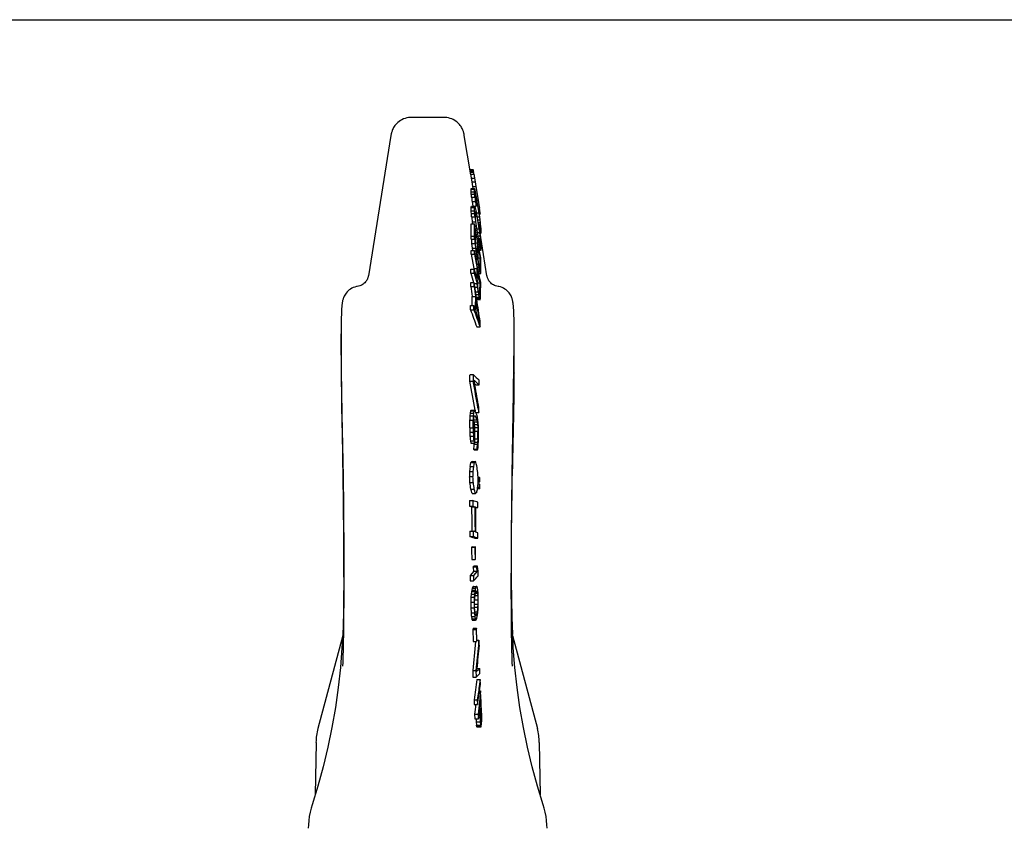
# Model space of a CAD drawing. Units: millimetres. Extents: x 0 to 594, y 0 to 420.
# Drawn here: x 297 to 446, y 298 to 420 of the extents above; entities that cross this region are included whole.
import ezdxf

# ---------------------------------------------------------------- set-up
doc = ezdxf.new("R2010")
doc.units = ezdxf.units.MM
doc.header["$LTSCALE"] = 32.67
doc.layers.get('0').update_dxf_attribs({"linetype": 'CONTINUOUS'})
for name, color, linetype in [('BEZUGSACHSEN', 7, 'CONTINUOUS'), ('KONSTRUKTIONSELEMENTE', 7, 'CONTINUOUS'), ('RUNDUNGEN', 7, 'CONTINUOUS')]:
    doc.layers.add(name, color=color, linetype=linetype)

msp = doc.modelspace()

# ---------------------------------------------------------------- linework, layer by layer
at = {"color": 7, "linetype": 'CONTINUOUS'}
for p, q in [((0, 420), (594, 420)), ((361.04, 405.25), (356.02, 405.25)), ((365.02, 396.61), (364.06, 402.56)), ((364.89, 397.42), (365.36, 397.42)), ((364.92, 397.2), (365.43, 397.2)), ((364.96, 397.01), (365.46, 397.01)), ((365.01, 396.7), (365.51, 396.7)), ((365.51, 396.7), (365.53, 396.62)), ((365.1, 396.11), (365.61, 396.11)), ((365.1, 396.11), (365.19, 395.54)), ((365.19, 395.54), (365.7, 395.54)), ((365.19, 395.54), (365.3, 394.84)), ((365.61, 396.11), (365.7, 395.54)), ((365.7, 395.54), (365.81, 394.84)), ((365.08, 394.46), (365.58, 394.46)), ((365.08, 394.05), (365.59, 394.05)), ((365.09, 394.55), (365.6, 394.55)), ((365.11, 393.7), (365.61, 393.7)), ((365.3, 394.84), (365.81, 394.84)), ((365.3, 394.84), (365.35, 394.55)), ((365.71, 393.59), (365.77, 393.59)), ((365.79, 393.76), (365.72, 394.12)), ((365.76, 393.62), (365.77, 393.59)), ((365.77, 393.59), (365.83, 393.29)), ((365.8, 393.69), (365.79, 393.76)), ((365.9, 393.08), (365.8, 393.69)), ((365.81, 394.84), (366.14, 392.77)), ((365.15, 393.26), (365.65, 393.26)), ((365.23, 392.56), (365.74, 392.56)), ((365.23, 392.56), (365.34, 391.86)), ((365.72, 393.29), (365.83, 393.29)), ((365.78, 392.57), (365.74, 392.96)), ((365.74, 392.56), (365.84, 391.86)), ((365.76, 392.81), (365.92, 392.81)), ((365.85, 392.13), (365.78, 392.57)), ((365.83, 393.29), (365.92, 392.81)), ((365.95, 392.82), (365.9, 393.08)), ((365.92, 392.81), (366.18, 391.18)), ((365.96, 392.75), (365.95, 392.82)), ((365.96, 392.77), (366.14, 392.77)), ((366.23, 391.12), (365.96, 392.75)), ((366.07, 392.09), (366.25, 392.09)), ((366.14, 392.77), (366.25, 392.09)), ((366.25, 392.09), (366.34, 391.56)), ((365.1, 391.68), (365.61, 391.68)), ((365.1, 391.19), (365.61, 391.19)), ((365.12, 391.87), (365.63, 391.87)), ((365.12, 390.76), (365.63, 390.76)), ((365.66, 391.87), (365.63, 391.87)), ((365.66, 391.86), (365.84, 391.86)), ((365.73, 390.76), (365.85, 390.76)), ((365.83, 391.25), (365.74, 391.62)), ((365.74, 391), (365.79, 391)), ((365.79, 391), (365.8, 390.96)), ((365.8, 390.96), (365.81, 390.92)), ((365.81, 390.92), (365.82, 390.88)), ((365.82, 390.88), (365.85, 390.76)), ((365.93, 390.69), (365.83, 391.25)), ((365.85, 390.76), (365.94, 390.32)), ((365.9, 390.86), (366.24, 390.86)), ((365.98, 390.38), (365.93, 390.69)), ((366.16, 391.56), (366.34, 391.56)), ((366.18, 391.18), (366.19, 391.12)), ((366.19, 391.12), (366.24, 390.86)), ((366.34, 390.43), (366.23, 391.12)), ((366.24, 391.04), (366.42, 391.04)), ((366.24, 390.86), (366.33, 390.29)), ((366.28, 390.8), (366.46, 390.8)), ((366.29, 390.71), (366.48, 390.71)), ((365.09, 389.21), (365.6, 389.21)), ((365.16, 390.27), (365.67, 390.27)), ((365.24, 389.53), (365.75, 389.53)), ((365.24, 389.53), (365.28, 389.21)), ((365.65, 388.89), (365.6, 389.21)), ((365.74, 390.32), (365.94, 390.32)), ((365.79, 389.65), (365.75, 390.08)), ((365.75, 389.53), (365.83, 388.92)), ((365.85, 389.16), (365.79, 389.65)), ((365.94, 388.61), (365.85, 389.16)), ((365.94, 390.32), (366.19, 388.83)), ((365.99, 390.33), (365.98, 390.38)), ((366.25, 388.84), (365.99, 390.33)), ((366, 390.29), (366.33, 390.29)), ((366.08, 389.81), (366.39, 389.81)), ((366.15, 389.41), (366.44, 389.41)), ((366.2, 389.13), (366.34, 389.13)), ((366.33, 390.29), (366.39, 389.81)), ((366.43, 389.81), (366.34, 390.43)), ((366.4, 388.78), (366.34, 389.13)), ((366.34, 389.1), (366.46, 389.1)), ((366.39, 389.81), (366.44, 389.41)), ((365.65, 388.92), (365.83, 388.92)), ((365.78, 388.21), (365.65, 388.89)), ((365.72, 388.07), (366.03, 386.36)), ((365.77, 388.24), (365.93, 388.24)), ((365.8, 388.08), (365.78, 388.21)), ((366.09, 386.5), (365.8, 388.08)), ((365.83, 388.92), (365.93, 388.24)), ((365.93, 388.24), (366.18, 386.75)), ((365.99, 388.3), (365.94, 388.61)), ((365.96, 388.47), (366.25, 388.47)), ((366, 388.25), (365.99, 388.3)), ((366.25, 386.76), (366, 388.25)), ((366.05, 387.92), (366.34, 387.92)), ((366.19, 388.83), (366.2, 388.78)), ((366.2, 388.78), (366.25, 388.47)), ((366.25, 388.86), (366.33, 388.86)), ((366.36, 388.16), (366.25, 388.84)), ((366.25, 388.47), (366.34, 387.92)), ((366.33, 388.86), (366.44, 388.25)), ((366.34, 388.25), (366.44, 388.25)), ((366.34, 387.92), (366.4, 387.43)), ((366.44, 387.55), (366.36, 388.16)), ((366.39, 387.91), (366.53, 387.91)), ((366.4, 387.83), (366.57, 387.83)), ((366.43, 388.7), (366.47, 388.7)), ((367.47, 381.38), (366.44, 387.83)), ((366.47, 388.77), (366.47, 388.7)), ((365.09, 387.37), (365.6, 387.37)), ((365.11, 386.88), (365.61, 386.88)), ((365.16, 386.23), (365.67, 386.23)), ((365.16, 386.23), (365.24, 385.54)), ((365.67, 386.23), (365.75, 385.54)), ((365.74, 386.27), (365.72, 386.61)), ((365.73, 386.36), (366.03, 386.36)), ((365.77, 385.89), (365.74, 386.27)), ((366.11, 386.37), (366.09, 386.5)), ((366.11, 386.39), (366.24, 386.39)), ((366.21, 385.81), (366.11, 386.37)), ((366.14, 387.43), (366.4, 387.43)), ((366.18, 386.75), (366.19, 386.69)), ((366.19, 386.69), (366.24, 386.39)), ((366.21, 387), (366.45, 387)), ((366.24, 386.39), (366.35, 385.83)), ((366.33, 386.33), (366.25, 386.76)), ((366.27, 386.63), (366.47, 386.63)), ((366.4, 386.08), (366.33, 386.33)), ((366.38, 386.14), (366.47, 386.14)), ((366.4, 387.43), (366.45, 387)), ((366.47, 386.22), (366.47, 386.14)), ((365.07, 385.2), (365.57, 385.2)), ((365.07, 384.65), (365.57, 384.65)), ((365.07, 384.65), (365.49, 382.49)), ((365.24, 385.54), (365.75, 385.54)), ((365.24, 385.54), (365.29, 385.2)), ((365.68, 384.67), (365.57, 385.2)), ((365.57, 384.65), (366, 382.49)), ((365.59, 385.12), (365.81, 385.12)), ((366.07, 382.69), (365.68, 384.67)), ((365.75, 385.54), (365.81, 385.12)), ((365.83, 385.47), (365.77, 385.89)), ((365.81, 385.12), (365.91, 384.55)), ((365.9, 385.13), (365.83, 385.47)), ((365.96, 384.86), (365.9, 385.13)), ((365.95, 384.9), (366.03, 384.9)), ((366, 384.79), (365.96, 384.86)), ((366.01, 384.8), (366, 384.79)), ((366.16, 385.67), (366.45, 384.07)), ((366.21, 385.83), (366.35, 385.83)), ((366.24, 385.69), (366.21, 385.81)), ((366.25, 385.61), (366.24, 385.69)), ((366.53, 384.09), (366.25, 385.61)), ((366.28, 385.46), (366.43, 385.46)), ((366.32, 385.22), (366.52, 385.22)), ((366.35, 385.83), (366.43, 385.46)), ((366.45, 386.04), (366.44, 386.02)), ((366.52, 385.22), (366.57, 385.21)), ((365.7, 384.55), (365.91, 384.55)), ((365.75, 384.29), (365.97, 384.29)), ((365.8, 384.06), (366.06, 384.06)), ((365.84, 383.83), (366.1, 383.83)), ((365.91, 384.55), (365.97, 384.29)), ((365.97, 384.29), (366.06, 384.06)), ((365.98, 383.15), (366.17, 383.15)), ((366.08, 384.1), (366.09, 384.01)), ((366.09, 384.01), (366.1, 383.83)), ((366.15, 384.16), (366.15, 384.22)), ((366.16, 383.87), (366.15, 384.16)), ((366.15, 384.07), (366.45, 384.07)), ((366.2, 383.49), (366.16, 383.87)), ((366.17, 383.15), (366.23, 382.73)), ((366.26, 383.07), (366.2, 383.49)), ((366.57, 383.85), (366.53, 384.09)), ((365.04, 381.77), (365.55, 381.77)), ((365.04, 381.77), (365.46, 380.38)), ((365.05, 382.4), (365.56, 382.4)), ((365.49, 382.49), (366, 382.49)), ((365.49, 382.49), (365.49, 382.4)), ((365.55, 381.77), (365.81, 380.9)), ((365.99, 380.95), (365.56, 382.4)), ((366.06, 382.73), (366.23, 382.73)), ((366.1, 382.51), (366.07, 382.69)), ((366.15, 382.24), (366.1, 382.51)), ((366.12, 381.87), (366.42, 380.32)), ((366.15, 382.27), (366.31, 382.27)), ((366.21, 381.94), (366.15, 382.24)), ((366.2, 382.01), (366.38, 382.01)), ((366.22, 381.89), (366.21, 381.94)), ((366.53, 380.35), (366.22, 381.89)), ((366.23, 382.73), (366.31, 382.27)), ((366.25, 381.78), (366.46, 381.78)), ((366.25, 381.74), (366.53, 381.74)), ((366.3, 382.84), (366.26, 383.07)), ((366.37, 382.58), (366.3, 382.84)), ((366.31, 382.27), (366.38, 382.01)), ((366.36, 382.62), (366.43, 382.62)), ((366.41, 382.5), (366.37, 382.58)), ((366.38, 382.01), (366.46, 381.78)), ((366.41, 382.52), (366.41, 382.5)), ((365.03, 380.38), (365.54, 380.38)), ((365.56, 380.21), (365.54, 380.38)), ((365.56, 380.21), (366.02, 380.21)), ((365.63, 379.78), (365.56, 380.21)), ((365.81, 380.9), (366.02, 380.21)), ((366.11, 380.32), (366.42, 380.32)), ((365.03, 379.77), (365.53, 379.77)), ((365.86, 378.32), (365.63, 379.78)), ((365.65, 379.64), (366.05, 379.64)), ((365.76, 378.96), (366.13, 378.96)), ((366.12, 379.78), (366.11, 380.16)), ((366.16, 379.39), (366.12, 379.78)), ((366.13, 378.96), (366.18, 378.56)), ((366.22, 379), (366.16, 379.39)), ((366.27, 378.69), (366.22, 379)), ((366.34, 378.47), (366.27, 378.69)), ((365.26, 378.27), (365.77, 378.27)), ((365.82, 378.56), (366.18, 378.56)), ((365.94, 377.82), (365.86, 378.32)), ((365.89, 378.14), (366.26, 378.14)), ((365.92, 377.93), (366.32, 377.93)), ((365.94, 377.78), (366.41, 377.78)), ((366.18, 378.56), (366.26, 378.14)), ((366.26, 378.14), (366.32, 377.93)), ((366.3, 378.61), (366.4, 378.61)), ((366.32, 377.93), (366.41, 377.78)), ((366.38, 378.44), (366.34, 378.47)), ((366.38, 378.46), (366.38, 378.44)), ((364.99, 376.27), (365.5, 376.27)), ((365, 376.89), (365.51, 376.89)), ((365.75, 376.22), (365.51, 376.89)), ((365.93, 373.68), (366.44, 373.68)), ((371.56, 366.73), (371.57, 372.63)), ((364.91, 365.49), (365.42, 365.49)), ((364.92, 366.47), (365.43, 366.47)), ((365.66, 364.9), (365.53, 365.62)), ((365.63, 365.08), (365.8, 364.93)), ((365.66, 364.89), (365.66, 364.9)), ((365.8, 364.93), (366.3, 364.93)), ((365.01, 361.02), (364.93, 360.67)), ((365.08, 361.11), (365.01, 361.02)), ((365.01, 361.02), (365.51, 361.02)), ((365.08, 361.11), (365.58, 361.11)), ((365.51, 361.02), (365.44, 360.67)), ((365.58, 361.11), (365.51, 361.02)), ((365.67, 361.03), (365.58, 361.11)), ((365.67, 361.13), (365.69, 361.04)), ((365.76, 360.82), (365.67, 361.03)), ((365.69, 361.04), (365.7, 360.96)), ((366.12, 361.5), (366.12, 361.47)), ((366.12, 361.47), (366.24, 360.76)), ((364.9, 360.24), (364.88, 359.63)), ((364.88, 359.63), (365.38, 359.63)), ((364.93, 360.67), (364.9, 360.24)), ((364.9, 360.24), (365.4, 360.24)), ((364.93, 360.67), (365.44, 360.67)), ((365.4, 360.24), (365.38, 359.63)), ((365.44, 360.67), (365.4, 360.24)), ((365.49, 359.38), (365.51, 359.86)), ((365.49, 359.41), (365.49, 359.39)), ((365.49, 359.39), (365.5, 359.34)), ((365.5, 359.64), (365.94, 359.64)), ((365.51, 359.86), (365.54, 360.16)), ((365.54, 360.16), (365.6, 360.3)), ((365.58, 360.26), (365.67, 360.26)), ((365.6, 360.3), (365.67, 360.26)), ((365.67, 360.26), (365.94, 359.64)), ((365.94, 360.41), (365.76, 360.82)), ((365.79, 360.76), (366.24, 360.76)), ((366.03, 360.07), (365.94, 360.41)), ((365.94, 359.64), (366.01, 359.34)), ((366.1, 359.65), (366.03, 360.07)), ((364.87, 358.47), (365.37, 358.47)), ((365.49, 357.66), (365.48, 358.22)), ((365.5, 359.34), (366.01, 359.34)), ((365.5, 359.34), (365.52, 359.24)), ((365.52, 359.24), (365.56, 358.96)), ((365.56, 358.96), (366.06, 358.96)), ((365.56, 358.96), (365.59, 358.49)), ((365.59, 358.49), (366.09, 358.49)), ((365.59, 358.49), (365.6, 357.93)), ((365.6, 357.93), (366.11, 357.93)), ((366.01, 359.34), (366.06, 358.96)), ((366.06, 358.96), (366.09, 358.49)), ((366.09, 358.49), (366.11, 357.93)), ((364.88, 357.78), (365.39, 357.78)), ((364.88, 357.78), (364.91, 357.18)), ((364.91, 357.18), (365.42, 357.18)), ((364.98, 356.5), (365.48, 356.5)), ((364.98, 356.5), (365.06, 356.16)), ((365.39, 357.78), (365.42, 357.18)), ((365.48, 356.5), (365.57, 356.16)), ((365.52, 357.19), (365.49, 357.66)), ((365.58, 356.94), (365.52, 357.19)), ((365.59, 356.77), (365.57, 356.35)), ((365.6, 357.19), (365.59, 357.15)), ((365.59, 357.15), (365.59, 356.96)), ((365.59, 356.96), (365.59, 356.94)), ((365.59, 356.94), (365.59, 356.77)), ((365.59, 356.77), (366.09, 356.77)), ((366.09, 356.77), (366.07, 356.29)), ((366.17, 355.91), (366.2, 356.52)), ((365.06, 356.16), (365.57, 356.16)), ((365.46, 355.21), (365.97, 355.21)), ((365.46, 355.21), (365.55, 355.13)), ((365.53, 355.99), (365.47, 355.98)), ((365.47, 355.98), (365.98, 355.98)), ((365.55, 356.14), (365.53, 355.99)), ((365.53, 355.99), (366.03, 355.99)), ((365.55, 356.16), (365.55, 356.14)), ((365.55, 355.13), (366.05, 355.13)), ((365.57, 356.29), (366.07, 356.29)), ((365.97, 355.21), (366.05, 355.13)), ((366.03, 355.99), (365.98, 355.98)), ((366.07, 356.29), (366.03, 355.99)), ((366.05, 355.13), (366.13, 355.48)), ((366.13, 355.48), (366.17, 355.91)), ((364.92, 352.6), (364.85, 351.89)), ((364.92, 352.6), (365.05, 353.23)), ((364.92, 352.6), (365.42, 352.6)), ((365.05, 353.23), (365.55, 353.23)), ((365.25, 353.37), (365.75, 353.37)), ((365.42, 352.6), (365.36, 351.89)), ((365.55, 353.23), (365.42, 352.6)), ((364.85, 351.89), (365.36, 351.89)), ((364.85, 351.09), (365.36, 351.09)), ((366.13, 351.03), (366.32, 351.03)), ((366.32, 351.03), (366.31, 350.43)), ((366.41, 350.9), (366.32, 351.03)), ((366.41, 350.3), (366.41, 350.9)), ((364.92, 350.2), (365.42, 350.2)), ((365.04, 349.22), (365.55, 349.22)), ((366.07, 349.33), (366.14, 350.05)), ((366.07, 349.3), (366.4, 349.3)), ((366.08, 349.43), (366.3, 349.43)), ((366.14, 350.43), (366.31, 350.43)), ((366.14, 350.3), (366.41, 350.3)), ((366.14, 350.03), (366.31, 350.03)), ((366.31, 350.03), (366.3, 349.43)), ((366.3, 349.43), (366.4, 349.3)), ((366.31, 350.43), (366.41, 350.3)), ((366.41, 349.9), (366.31, 350.03)), ((366.4, 349.3), (366.41, 349.9)), ((365.23, 348.56), (365.74, 348.56)), ((364.85, 347.47), (365.35, 347.47)), ((364.86, 346.65), (365.36, 346.65)), ((364.86, 346.65), (365.21, 346.54)), ((365.21, 346.54), (365.71, 346.54)), ((365.36, 346.65), (365.71, 346.54)), ((365.81, 346.51), (366.12, 346.42)), ((365.81, 346.42), (366.12, 346.42)), ((364.88, 342.87), (365.38, 342.87)), ((364.88, 342.87), (364.88, 342.05)), ((364.88, 342.05), (365.38, 342.05)), ((365.72, 342.75), (365.38, 342.87)), ((365.38, 342.87), (365.38, 342.05)), ((365.6, 341.81), (366.11, 341.81)), ((366.11, 342.63), (365.81, 342.72)), ((366.11, 341.81), (366.11, 342.63)), ((365.23, 340.51), (365.16, 340.47)), ((365.16, 340.47), (365.66, 340.47)), ((365.23, 340.51), (365.74, 340.51)), ((365.74, 340.51), (365.66, 340.47)), ((365.67, 338.58), (365.75, 338.62)), ((365.17, 338.58), (365.67, 338.58)), ((365.52, 337.64), (365.4, 337.51)), ((365.4, 337.51), (365.91, 337.51)), ((365.52, 337.64), (366.02, 337.64)), ((366.02, 337.64), (365.91, 337.51)), ((365.51, 336.82), (364.95, 336.17)), ((364.95, 336.17), (365.45, 336.17)), ((364.95, 336.17), (364.96, 335.36)), ((366.01, 336.82), (365.45, 336.17)), ((365.45, 336.17), (365.46, 335.36)), ((365.51, 336.82), (366.01, 336.82)), ((366.13, 336.15), (366.13, 336.95)), ((364.96, 335.36), (365.46, 335.36)), ((365.25, 334.25), (365.18, 333.98)), ((365.37, 334.51), (365.25, 334.25)), ((365.25, 334.25), (365.75, 334.25)), ((365.44, 334.53), (365.37, 334.51)), ((365.37, 334.51), (365.87, 334.51)), ((365.44, 334.53), (365.94, 334.53)), ((365.75, 334.25), (365.68, 333.98)), ((365.87, 334.51), (365.75, 334.25)), ((365.94, 334.53), (365.87, 334.51)), ((365.99, 334.48), (365.94, 334.53)), ((366.09, 334.02), (366.05, 334.33)), ((365.06, 332.89), (365.03, 332.14)), ((365.09, 333.38), (365.06, 332.89)), ((365.06, 332.89), (365.56, 332.89)), ((365.14, 333.76), (365.09, 333.38)), ((365.09, 333.38), (365.59, 333.38)), ((365.18, 333.98), (365.14, 333.76)), ((365.14, 333.76), (365.64, 333.76)), ((365.18, 333.98), (365.68, 333.98)), ((365.56, 332.89), (365.54, 332.14)), ((365.59, 333.38), (365.56, 332.89)), ((365.64, 333.76), (365.59, 333.38)), ((365.68, 333.98), (365.64, 333.76)), ((365.68, 333.17), (366.08, 333.17)), ((365.7, 333.31), (365.78, 333.62)), ((365.75, 333.51), (366.04, 333.51)), ((365.78, 333.62), (365.87, 333.82)), ((365.87, 333.82), (365.96, 333.86)), ((366.04, 333.51), (366.06, 333.39)), ((366.06, 333.39), (366.08, 333.17)), ((366.08, 333.17), (366.1, 332.53)), ((366.14, 333.54), (366.09, 334.02)), ((366.14, 333.45), (366.14, 333.54)), ((366.17, 332.68), (366.14, 333.45)), ((366.16, 331.86), (366.17, 332.68)), ((365.03, 332.14), (365.54, 332.14)), ((365.03, 332.14), (365.04, 331.32)), ((365.04, 331.32), (365.54, 331.32)), ((365.04, 331.32), (365.07, 330.55)), ((365.54, 332.14), (365.54, 331.32)), ((365.54, 331.32), (365.57, 330.55)), ((365.61, 332.15), (365.62, 332.61)), ((365.61, 331.46), (365.61, 332.15)), ((365.61, 331.84), (366.09, 331.84)), ((365.63, 330.83), (365.61, 331.46)), ((365.61, 331.39), (366.07, 331.39)), ((365.62, 332.53), (366.1, 332.53)), ((366.09, 331.84), (366.07, 331.39)), ((366.1, 332.53), (366.09, 331.84)), ((366.13, 331.11), (366.16, 331.86)), ((365.07, 330.55), (365.57, 330.55)), ((365.12, 329.98), (365.62, 329.98)), ((365.12, 329.98), (365.17, 329.67)), ((365.57, 330.55), (365.58, 330.46)), ((365.58, 330.46), (365.62, 329.98)), ((365.62, 329.98), (365.67, 329.67)), ((365.66, 330.6), (365.63, 330.83)), ((365.65, 330.69), (366, 330.69)), ((365.67, 330.49), (365.66, 330.6)), ((365.69, 330.38), (365.93, 330.38)), ((365.74, 330.18), (365.84, 330.18)), ((365.84, 330.18), (365.76, 330.14)), ((365.83, 329.49), (365.95, 329.75)), ((365.93, 330.38), (365.84, 330.18)), ((366, 330.69), (365.93, 330.38)), ((365.95, 329.75), (366.01, 330.02)), ((366.01, 330.02), (366.05, 330.24)), ((366.05, 330.24), (366.1, 330.62)), ((366.1, 330.62), (366.13, 331.11)), ((365.17, 329.67), (365.67, 329.67)), ((365.22, 329.52), (365.73, 329.52)), ((365.26, 329.47), (365.77, 329.47)), ((365.4, 328.23), (365.34, 328.02)), ((365.4, 328.23), (365.91, 328.23)), ((365.77, 329.47), (365.83, 329.49)), ((365.91, 328.23), (365.85, 328.02)), ((365.91, 328.02), (365.91, 328.23)), ((365.34, 328.02), (365.85, 328.02)), ((365.34, 328.02), (365.39, 326.21)), ((365.85, 328.02), (365.88, 326.52)), ((365.91, 327.93), (365.91, 328.02)), ((365.95, 326.42), (365.91, 327.93)), ((371.34, 327.12), (375.08, 313.1)), ((365.39, 326.21), (365.89, 326.21)), ((365.88, 326.52), (365.89, 326.42)), ((365.89, 326.21), (365.95, 326.42)), ((365.89, 326.42), (365.89, 326.21)), ((365.95, 326.41), (366.27, 326.41)), ((366.27, 326.41), (366.19, 325.7)), ((366.19, 325.7), (366.19, 325.67)), ((366.29, 325.66), (366.27, 326.41)), ((365.32, 321.87), (365.82, 321.87)), ((365.32, 321.87), (365.36, 320.87)), ((365.36, 320.87), (365.86, 320.87)), ((365.82, 321.87), (365.86, 320.87)), ((365.9, 321.69), (365.95, 322.16)), ((365.95, 322.17), (366.39, 322.17)), ((366.41, 321.42), (366.39, 322.17)), ((365.95, 320.49), (366.45, 320.49)), ((366.34, 318.81), (366.48, 319.77)), ((366.45, 320.49), (366.35, 319.79)), ((366.48, 319.77), (366.45, 320.49)), ((366.34, 318.79), (366.51, 318.79)), ((366.51, 318.79), (366.4, 317.74)), ((366.56, 317.74), (366.51, 318.79)), ((365.52, 317.43), (366.02, 317.43)), ((365.52, 317.43), (365.56, 316.71)), ((365.56, 316.71), (366.06, 316.71)), ((366.02, 317.43), (366.06, 316.71)), ((366.06, 316.71), (366.15, 317.41)), ((366.28, 316.62), (366.23, 316.17)), ((366.39, 317.64), (366.28, 316.62)), ((366.41, 316.16), (366.38, 316.61)), ((366.4, 317.74), (366.39, 317.64)), ((365.61, 315.27), (366.13, 315.27)), ((365.61, 315.27), (365.64, 314.59)), ((366.23, 316.17), (366.13, 315.27)), ((366.13, 315.27), (366.18, 314.59)), ((366.18, 314.59), (366.24, 315.26)), ((366.24, 315.26), (366.26, 315.38)), ((366.26, 315.38), (366.34, 316.16)), ((366.44, 315.57), (366.61, 315.57)), ((366.46, 315.15), (366.62, 315.15)), ((366.59, 316.06), (366.61, 315.57)), ((366.61, 315.57), (366.62, 315.15)), ((366.62, 315.15), (366.62, 314.78)), ((365.64, 314.59), (366.18, 314.59)), ((365.85, 314.59), (365.87, 314.11)), ((365.87, 314.11), (366.46, 314.11)), ((365.87, 314.11), (365.89, 313.62)), ((365.89, 313.62), (366.5, 313.62)), ((365.92, 313.39), (366.54, 313.39)), ((365.96, 313.34), (366.59, 313.34)), ((366.44, 314.46), (366.44, 314.44)), ((366.44, 314.44), (366.46, 314.11)), ((366.46, 314.11), (366.5, 313.62)), ((366.49, 314.78), (366.62, 314.78)), ((366.53, 314.18), (366.51, 314.45)), ((366.51, 314.44), (366.61, 314.44)), ((366.53, 314.21), (366.59, 314.21)), ((366.59, 314.21), (366.56, 314.12)), ((366.56, 314.12), (366.56, 314.1)), ((366.6, 314.33), (366.59, 314.21)), ((366.59, 313.34), (366.62, 313.46)), ((366.61, 314.44), (366.6, 314.33)), ((366.62, 314.78), (366.61, 314.44)), ((366.62, 313.46), (366.64, 313.76)), ((366.64, 313.76), (366.66, 314.09)), ((375.37, 311.02), (375.51, 303.1))]:
    msp.add_line(p, q, dxfattribs=at)
for centre, radius, start, end in [((346.66, 393.81), 19.08, 9.6637, 10.2235), ((283.67, 383.49), 82.9, 9.172, 9.3908), ((359.53, 395.46), 5.63, 349.7778, 350.7357), ((334.38, 393.81), 30.7, 0.4558, 1.2062), ((290.51, 389.17), 74.73, 3.4735, 3.7454), ((197.76, 377.41), 168.14, 5.4088, 5.5593), ((360.04, 395.46), 5.64, 349.7642, 350.7219), ((334.88, 393.81), 30.71, 0.45, 1.2004), ((291.02, 389.18), 74.73, 3.4698, 3.7417), ((357.45, 390.8), 8.97, 24.1223, 24.7004), ((198.28, 377.42), 168.12, 5.4063, 5.5569), ((238.86, 364.99), 130.16, 12.9338, 13.089), ((363.18, 394.61), 2.7, 339.685, 340.773), ((335.59, 393.06), 30.13, 0.3943, 1.1591), ((333.96, 383.86), 33.27, 17.0476, 17.2385), ((279.38, 386.96), 86.57, 3.9781, 4.1833), ((335.43, 392.31), 30.41, 359.1489, 359.654), ((342.16, 394.11), 23.07, 353.9676, 354.4252), ((303.57, 391.35), 61.54, 359.8521, 0.3089), ((249.72, 385.78), 115.51, 2.4729, 2.6864), ((149.42, 373.24), 216.41, 4.5126, 4.6432), ((342.66, 394.11), 23.07, 353.9606, 354.4182), ((304.07, 391.36), 61.53, 359.8479, 0.3047), ((250.23, 385.79), 115.5, 2.4699, 2.6833), ((149.96, 373.25), 216.38, 4.5104, 4.6411), ((285.25, 365.64), 84.58, 17.8873, 18.0639), ((349.71, 393.56), 16.24, 350.7361, 351.1719), ((305.34, 390.67), 60.39, 359.7978, 0.2632), ((354.57, 383.83), 13.32, 32.5795, 32.8998), ((127.06, 352.25), 242.48, 9.2057, 9.3291), ((319.79, 383.42), 47.25, 9.1423, 9.2824), ((320.51, 383.54), 46.52, 8.9859, 9.1424), ((362.32, 390.18), 4.19, 7.3526, 8.6289), ((263.99, 388.29), 101.1, 359.4798, 0.5211), ((264.5, 388.3), 101.1, 359.4764, 0.5177), ((237.57, 383.47), 128.35, 2.9558, 3.1206), ((338.1, 389.44), 28.24, 358.8166, 359.3607), ((289.63, 383.08), 77.07, 4.4791, 4.7097), ((339.81, 388.69), 26.66, 0.4593, 0.8911), ((217.14, 372.66), 150.28, 6.1173, 6.286), ((265.85, 387.68), 99.88, 359.3856, 0.22), ((332.57, 377.07), 35.81, 18.8812, 19.0963), ((363.92, 389.83), 2.79, 335.0709, 336.1578), ((208.93, 347.62), 162.66, 14.3391, 14.464), ((339.63, 388.69), 26.84, 0.1731, 0.4594), ((357.84, 383.14), 9.91, 28.2309, 28.7731), ((303.19, 383.89), 63.56, 3.9952, 4.3151), ((361.45, 389.11), 5.28, 345.906, 346.9421), ((340.4, 387.94), 26.2, 359.959, 0.8386), ((202.76, 381.81), 162.42, 1.7886, 1.964), ((203.29, 381.81), 162.4, 1.7859, 1.9613), ((270.84, 386.14), 95.19, 359.2538, 0.1293), ((252.79, 380.15), 113.86, 3.2608, 3.4466), ((351.23, 389.04), 15.51, 348.8446, 349.227), ((312.8, 386.63), 53.67, 359.5573, 359.9936), ((175.75, 369.49), 191.56, 5.0389, 5.1866), ((268.78, 381.17), 97.92, 2.7589, 3.0107), ((218.36, 384.63), 146.71, 0.0078, 0.2192), ((218.88, 384.64), 146.7, 0.0048, 0.2162), ((336.18, 390.95), 30.45, 348.3497, 348.5347), ((272.83, 385.52), 93.33, 359.198, 0.091), ((353.84, 377.1), 15.44, 35.2613, 35.5466), ((262.6, 348.23), 110.31, 19.5882, 19.725), ((345.69, 388.15), 21.08, 352.0035, 352.5063), ((313.98, 385.94), 52.61, 359.4074, 359.9417), ((354.92, 390.72), 12.97, 329.1075, 329.3082), ((277.47, 384.08), 88.98, 359.0602, 359.9969), ((280.13, 383.45), 86.44, 359.045, 0.2629), ((207.58, 384.72), 157.49, 358.9254, 359.1551), ((208.09, 384.73), 157.48, 358.9223, 359.152), ((225.38, 382.79), 140.62, 359.2506, 359.8754), ((227.89, 382.27), 138.24, 359.1254, 359.8358), ((338.19, 388.53), 28.85, 347.9777, 348.1731), ((357.72, 365.22), 18.72, 61.9246, 62.1596), ((317.59, 386.9), 49.21, 353.9882, 354.3027), ((162.26, 380.13), 202.77, 359.8978, 0.0719), ((162.79, 380.14), 202.74, 359.895, 0.0692), ((82.76, 363.38), 283.75, 3.2854, 3.4001), ((234.98, 380.94), 131.45, 358.9852, 359.7323), ((238.48, 380.48), 128.05, 358.9731, 359.9417), ((163.51, 379.31), 201.76, 359.3134, 359.7065), ((162.3, 379.33), 203.48, 359.1236, 359.7022), ((164.86, 379.05), 201, 359.1192, 359.6464), ((-665.23, 216.46), 1043.63, 8.70738, 8.8939), ((-675.39, 214.97), 1053.98, 8.70595, 8.88862), ((302.42, 388.07), 64.68, 351.4577, 351.5907), ((353.75, 394.52), 20.99, 307.0927, 307.3244), ((277.29, 385.37), 89.5, 355.1688, 355.3922), ((144.32, 380.29), 220.71, 358.9564, 359.1165), ((1315.79, 719.58), 1010.88, 199.85349, 200.0097), ((144.85, 380.3), 220.69, 358.9535, 359.1136), ((1312.68, 718.31), 1007.05, 199.85505, 200.01186), ((184.59, 376.86), 181.88, 358.9973, 359.2563), ((2.31, 368.72), 362.61, 359.4885, 359.6434), ((-204.31, 263.89), 578.22, 9.68132, 10.11971), ((2.91, 368.74), 362.53, 359.4858, 359.6407), ((-212.55, 262.36), 587.09, 9.72099, 10.11647), ((492.98, 505.7), 188.83, 227.5059, 227.8682), ((487.7, 500.22), 181.77, 227.7701, 228.0975), ((77.34, 367.29), 288.98, 359.531, 359.6768), ((-195.8, 265.05), 570.27, 9.7369, 10.0834), ((23.37, 368.06), 342.95, 358.78, 358.9028), ((-112.09, 361.54), 476.97, 359.6316, 359.7712), ((-111.39, 361.56), 476.77, 359.6287, 359.7684), ((-102.32, 361.6), 467.81, 359.5857, 359.728), ((-49.73, 361.81), 415.85, 359.3045, 359.4647), ((-40.77, 361.84), 407, 359.2505, 359.4142), ((425.06, 268.4), 103.91, 125.1416, 125.2766), ((425.4, 268.63), 103.63, 125.1378, 125.2731), ((46.22, 309.29), 322.67, 7.5583, 7.7331), ((-72.31, 319.22), 438.32, 4.0519, 4.1684), ((-71.42, 319.27), 437.93, 4.0489, 4.1655), ((9.55, 326.45), 357.43, 3.9136, 4.0564), ((20.25, 304.94), 347.62, 7.3184, 7.4805), ((123.88, 279.21), 251.11, 16.0308, 16.1878), ((21.09, 305), 347.29, 7.3155, 7.4777), ((124.55, 279.27), 250.94, 16.0284, 16.1855), ((427.69, 262.61), 105.95, 125.655, 125.7857), ((-404.33, 343.11), 769.55, 359.98146, 0.25525), ((-406.74, 343.16), 772.46, 359.97019, 0.25124), ((-385.81, 343.87), 751.63, 359.91266, 0.2015), ((271.05, 56.45), 300.62, 71.6686, 71.814), ((271.35, 55.84), 301.26, 71.6677, 71.8127), ((186.24, 309.07), 181.4, 8.8, 9.0205), ((186.96, 309.12), 181.18, 8.7945, 9.0153), ((194.88, 310.78), 173.24, 8.6896, 8.9205), ((308.98, 311.78), 61.36, 21.5609, 21.7106), ((273.23, 310.29), 95.67, 14.0473, 14.2671), ((266.17, 305.55), 102.57, 13.8668, 14.0716), ((309.1, 308.15), 60.06, 20.8438, 20.996), ((344.2, 310.44), 28.39, 42.0882, 42.2121), ((309.67, 308.19), 59.98, 20.8345, 20.9869), ((344.73, 310.48), 28.35, 42.0768, 42.201), ((749.3, 286.33), 385.62, 174.0636, 174.7122), ((753.94, 285.93), 389.78, 174.1487, 174.7101), ((740.12, 287.37), 375.79, 174.1519, 174.6872), ((1659.47, 137.33), 1306.42, 171.9407, 172.07609), ((935.01, 254.42), 572.64, 173.7549, 173.9002), ((1210.19, 363.89), 845.21, 183.23749, 183.35304), ((1156.27, 359.58), 791.05, 183.14622, 183.27075), ((692.46, 316.48), 325.8, 180.1873, 180.3069), ((320.63, 306.9), 45.76, 8.1536, 8.4452), ((363, 310.82), 3.89, 40.5152, 41.3274), ((272.72, 294.13), 95.78, 11.5964, 11.7371), ((337.51, 304.11), 30.71, 18.9816, 19.1351), ((361.27, 307.4), 7.98, 48.1531, 48.6034), ((685.36, 310.19), 318.73, 179.1829, 179.2982)]:
    msp.add_arc(centre, radius, start, end, dxfattribs=at)
msp.add_ellipse((365.33, 311.01), major_axis=(-10, 1.01), ratio=0.924818, start_param=-3.031893, end_param=-2.805867, dxfattribs=at)
for points in [[(365.02, 396.61), (365.05, 396.45), (365.07, 396.28), (365.1, 396.11)], [(365.53, 396.62), (365.55, 396.45), (365.58, 396.28), (365.61, 396.11)], [(365.15, 393.26), (365.18, 393.03), (365.2, 392.79), (365.23, 392.56)], [(365.65, 393.26), (365.68, 393.03), (365.71, 392.79), (365.74, 392.56)], [(365.16, 390.27), (365.19, 390.02), (365.21, 389.78), (365.24, 389.53)], [(365.67, 390.27), (365.69, 390.02), (365.72, 389.78), (365.75, 389.53)], [(366.52, 389.11), (366.49, 389.35), (366.46, 389.58), (366.43, 389.81)], [(365.11, 386.88), (365.13, 386.66), (365.14, 386.44), (365.16, 386.23)], [(365.61, 386.88), (365.63, 386.66), (365.65, 386.44), (365.67, 386.23)], [(366.53, 386.81), (366.5, 387.06), (366.47, 387.3), (366.44, 387.55)], [(366.1, 383.83), (366.12, 383.6), (366.15, 383.37), (366.17, 383.15)], [(365.03, 379.77), (365.11, 379.27), (365.19, 378.77), (365.26, 378.27)], [(365.53, 379.77), (365.61, 379.27), (365.69, 378.77), (365.77, 378.27)], [(366.05, 379.64), (366.08, 379.41), (366.1, 379.18), (366.13, 378.96)], [(366.37, 374.45), (366.19, 374.96), (366.01, 375.46), (365.83, 375.96)], [(366.17, 358.96), (366.15, 359.19), (366.12, 359.42), (366.1, 359.65)], [(364.87, 358.47), (364.87, 358.24), (364.88, 358.01), (364.88, 357.78)], [(365.37, 358.47), (365.38, 358.24), (365.38, 358.01), (365.39, 357.78)], [(365.6, 357.93), (365.6, 357.68), (365.6, 357.44), (365.6, 357.19)], [(366.2, 358.37), (366.19, 358.57), (366.18, 358.77), (366.17, 358.96)], [(366.21, 357.68), (366.21, 357.91), (366.21, 358.14), (366.2, 358.37)], [(364.91, 357.18), (364.94, 356.96), (364.96, 356.73), (364.98, 356.5)], [(365.42, 357.18), (365.44, 356.96), (365.46, 356.73), (365.48, 356.5)], [(365.57, 356.16), (365.57, 356.42), (365.57, 356.68), (365.58, 356.94)], [(365.47, 355.98), (365.47, 355.72), (365.47, 355.47), (365.46, 355.21)], [(365.98, 355.98), (365.97, 355.72), (365.97, 355.47), (365.97, 355.21)], [(365.95, 352.71), (365.89, 352.93), (365.82, 353.15), (365.75, 353.37)], [(364.85, 351.89), (364.85, 351.62), (364.85, 351.35), (364.85, 351.09)], [(365.36, 351.89), (365.36, 351.62), (365.36, 351.35), (365.36, 351.09)], [(366.14, 350.05), (366.14, 350.31), (366.15, 350.58), (366.15, 350.85)], [(365.93, 348.7), (365.98, 348.91), (366.02, 349.12), (366.07, 349.33)], [(364.85, 347.47), (364.85, 347.2), (364.85, 346.93), (364.86, 346.65)], [(366.12, 347.23), (365.86, 347.31), (365.61, 347.39), (365.35, 347.47)], [(365.35, 347.47), (365.36, 347.2), (365.36, 346.93), (365.36, 346.65)], [(366.12, 346.42), (366.12, 346.69), (366.12, 346.96), (366.12, 347.23)], [(365.16, 340.47), (365.16, 339.84), (365.17, 339.21), (365.17, 338.58)], [(365.66, 340.47), (365.67, 339.84), (365.67, 339.21), (365.67, 338.58)], [(365.75, 338.62), (365.74, 339.25), (365.74, 339.88), (365.74, 340.51)], [(365.46, 335.36), (365.69, 335.62), (365.91, 335.88), (366.13, 336.15)], [(365.62, 332.61), (365.65, 332.84), (365.67, 333.08), (365.7, 333.31)], [(366.07, 331.39), (366.05, 331.15), (366.03, 330.92), (366, 330.69)], [(365.07, 330.55), (365.08, 330.36), (365.1, 330.17), (365.12, 329.98)], [(366.35, 319.79), (366.24, 319), (366.13, 318.22), (366.02, 317.43)], [(366.15, 317.41), (366.22, 317.88), (366.28, 318.35), (366.34, 318.81)], [(366.38, 316.61), (366.42, 316.98), (366.46, 317.36), (366.5, 317.73)], [(366.5, 317.73), (366.53, 317.17), (366.56, 316.62), (366.59, 316.06)], [(366.64, 316.06), (366.61, 316.62), (366.59, 317.18), (366.56, 317.74)], [(366.66, 315.42), (366.66, 315.63), (366.65, 315.84), (366.64, 316.06)]]:
    msp.add_open_spline(points, degree=3, dxfattribs=at)
for points, knots in [([(365.36, 397.42), (365.36, 397.4), (365.39, 397.33), (365.42, 397.25), (365.43, 397.2)], [0, 0, 0, 0, 0.255818, 1, 1, 1, 1]), ([(365.86, 320.87), (365.91, 320.92), (366.09, 321.1), (366.28, 321.28), (366.41, 321.42)], [0, 0, 0, 0, 0.253989, 1, 1, 1, 1]), ([(366.39, 322.17), (366.35, 322.13), (366.19, 321.97), (366.03, 321.81), (365.9, 321.69)], [0, 0, 0, 0, 0.246395, 1, 1, 1, 1])]:
    msp.add_open_spline(points, degree=3, knots=knots, dxfattribs=at)
at = {"layer": 'BEZUGSACHSEN', "color": 7, "linetype": 'CONTINUOUS'}
for p, q in [((345.5, 374.79), (345.49, 374.41)), ((345.49, 374.41), (345.49, 374)), ((345.51, 375.47), (345.5, 375.15)), ((345.5, 375.15), (345.5, 374.79)), ((345.49, 374), (345.49, 373.33)), ((345.49, 373.33), (345.5, 365.55)), ((345.5, 366.73), (345.5, 366.7)), ((345.5, 365.55), (345.53, 363.7)), ((345.54, 366.74), (345.54, 366.78)), ((345.53, 363.7), (345.56, 361.63)), ((345.56, 361.63), (345.74, 353.05)), ((345.73, 353.47), (345.74, 353.41)), ((345.75, 353.47), (345.79, 350.35)), ((345.74, 353.05), (345.78, 351.19)), ((345.79, 350.35), (345.83, 347.32)), ((345.83, 347.32), (345.86, 344.25)), ((345.86, 344.25), (345.89, 341.16)), ((345.91, 334.22), (345.9, 333.47)), ((345.9, 333.47), (345.88, 332.15)), ((345.91, 331.94), (345.91, 333.53)), ((345.88, 332.27), (345.88, 332.2)), ((345.88, 332.2), (345.88, 331.94)), ((345.73, 327.33), (345.69, 326.66)), ((345.73, 327.33), (345.73, 327.3)), ((345.65, 325.91), (345.61, 325.27)), ((345.69, 326.66), (345.65, 325.91))]:
    msp.add_line(p, q, dxfattribs=at)
for points in [[(356.02, 405.25), (355.9, 405.25), (355.64, 405.23), (355.37, 405.18), (355.12, 405.11), (354.87, 405.03), (354.64, 404.92), (354.42, 404.79), (354.22, 404.65), (354.03, 404.5), (353.86, 404.35), (353.72, 404.19), (353.59, 404.03), (353.48, 403.87), (353.39, 403.72), (353.32, 403.58), (353.25, 403.45), (353.2, 403.32), (353.16, 403.21), (353.12, 403.1), (353.09, 403), (353.07, 402.91), (353.05, 402.82), (353.03, 402.74), (353.01, 402.67), (353, 402.6), (353, 402.56)], [(353, 402.56), (349.59, 381.37), (349.58, 381.33), (349.57, 381.28), (349.55, 381.22), (349.54, 381.16), (349.51, 381.08), (349.48, 381), (349.44, 380.9), (349.39, 380.79), (349.32, 380.68), (349.24, 380.56), (349.15, 380.45), (349.04, 380.33), (348.92, 380.22), (348.78, 380.11), (348.63, 380.02), (348.47, 379.93), (348.3, 379.86), (348.12, 379.81), (347.91, 379.77)], [(347.91, 379.77), (347.78, 379.74), (347.53, 379.68), (347.3, 379.6), (347.08, 379.5), (346.88, 379.38), (346.69, 379.24), (346.52, 379.1), (346.37, 378.94), (346.24, 378.78), (346.13, 378.63), (346.03, 378.48), (345.96, 378.33), (345.9, 378.2), (345.84, 378.07), (345.8, 377.96), (345.77, 377.85), (345.74, 377.75), (345.71, 377.65), (345.69, 377.55), (345.67, 377.46), (345.66, 377.37), (345.64, 377.28), (345.63, 377.19), (345.62, 377.1), (345.61, 377.01), (345.6, 376.92), (345.59, 376.82), (345.58, 376.72), (345.57, 376.62), (345.56, 376.51), (345.55, 376.4), (345.55, 376.29), (345.54, 376.17), (345.53, 376.04), (345.53, 375.91), (345.52, 375.77), (345.51, 375.47)], [(345.89, 341.16), (345.9, 338.08), (345.91, 336.55), (345.91, 335.03), (345.91, 333.53)], [(345.88, 332.15), (345.85, 330.87), (345.82, 329.61), (345.77, 328.4), (345.73, 327.33)], [(345.61, 325.27), (345.38, 322.32), (345.04, 319.29), (344.61, 316.27), (344.09, 313.28), (343.47, 310.3), (342.76, 307.35), (341.96, 304.43), (341.1, 301.62)], [(341.1, 301.62), (340.94, 301.11), (340.79, 300.49), (340.67, 299.86), (340.59, 299.23), (340.54, 298.59), (340.53, 298.06)]]:
    msp.add_lwpolyline(points, dxfattribs=at)
for centre, radius, start, end in [((525.54, 367.11), 180.05, 180.1304, 180.7304), ((74.67, 337.23), 271.26, 358.9525, 359.3623)]:
    msp.add_arc(centre, radius, start, end, dxfattribs=at)
for points, knots in [([(345.54, 366.78), (345.53, 367.85), (345.5, 369.79), (345.49, 371.74), (345.49, 372.63)], [0, 0, 0, 0, 0.544376, 1, 1, 1, 1]), ([(345.57, 364.81), (345.57, 364.98), (345.56, 365.62), (345.55, 366.26), (345.54, 366.74)], [0, 0, 0, 0, 0.25626, 1, 1, 1, 1]), ([(345.51, 364.82), (345.53, 363.1), (345.61, 359.32), (345.69, 355.54), (345.73, 353.47)], [0, 0, 0, 0, 0.453709, 1, 1, 1, 1]), ([(345.75, 353.47), (345.73, 354.48), (345.68, 358.27), (345.62, 362.05), (345.57, 364.81)], [0, 0, 0, 0, 0.268931, 1, 1, 1, 1]), ([(345.74, 353.41), (345.74, 353.23), (345.75, 352.49), (345.77, 351.76), (345.78, 351.2)], [0, 0, 0, 0, 0.247202, 1, 1, 1, 1]), ([(345.91, 332.27), (345.92, 335.81), (345.89, 342.86), (345.8, 349.9), (345.75, 353.41)], [0, 0, 0, 0, 0.502489, 1, 1, 1, 1]), ([(345.88, 331.94), (345.87, 331.54), (345.83, 330), (345.78, 328.47), (345.73, 327.33)], [0, 0, 0, 0, 0.258758, 1, 1, 1, 1]), ([(345.75, 322.49), (345.81, 324.01), (345.88, 327.16), (345.9, 330.31), (345.91, 331.94)], [0, 0, 0, 0, 0.483176, 1, 1, 1, 1])]:
    msp.add_open_spline(points, degree=3, knots=knots, dxfattribs=at)
at = {"layer": 'KONSTRUKTIONSELEMENTE', "color": 7, "linetype": 'CONTINUOUS'}
for p, q in [((345.72, 327.12), (341.98, 313.1)), ((341.69, 311.02), (341.55, 303.1))]:
    msp.add_line(p, q, dxfattribs=at)
msp.add_ellipse((351.73, 311.01), major_axis=(10, 1.01), ratio=0.924818, start_param=-3.477318, end_param=-3.251292, dxfattribs=at)
at = {"layer": 'RUNDUNGEN', "color": 7, "linetype": 'CONTINUOUS'}
for p, q in [((364.06, 402.56), (364.06, 402.56)), ((371.54, 375.63), (371.53, 375.92)), ((371.55, 375.32), (371.54, 375.63)), ((371.56, 374.99), (371.55, 375.32)), ((371.56, 374.62), (371.56, 374.99)), ((371.57, 374.23), (371.56, 374.62)), ((371.57, 373.58), (371.57, 374.23)), ((371.57, 372.68), (371.57, 373.58)), ((371.57, 372.63), (371.57, 372.68)), ((371.52, 366.74), (371.52, 366.78)), ((371.56, 366.73), (371.56, 366.69)), ((371.52, 362.65), (371.55, 364.61)), ((371.48, 360.48), (371.52, 362.65)), ((371.34, 354.33), (371.48, 360.48)), ((371.28, 351.19), (371.34, 354.33)), ((371.33, 353.5), (371.32, 353.41)), ((371.21, 345.77), (371.25, 349.09)), ((371.18, 342.42), (371.21, 345.77)), ((371.16, 339.07), (371.18, 342.42)), ((371.18, 332.27), (371.18, 332.2)), ((371.18, 332.2), (371.18, 331.94)), ((371.21, 330.86), (371.18, 332.14)), ((371.37, 326.66), (371.33, 327.33)), ((371.33, 327.33), (371.33, 327.3)), ((371.41, 325.91), (371.37, 326.66)), ((371.45, 325.27), (371.41, 325.91)), ((371.68, 322.32), (371.45, 325.27)), ((376.12, 301.11), (375.96, 301.62))]:
    msp.add_line(p, q, dxfattribs=at)
for points in [[(364.06, 402.56), (364.05, 402.62), (364.04, 402.69), (364.03, 402.77), (364.01, 402.85), (363.99, 402.93), (363.96, 403.02), (363.93, 403.13), (363.89, 403.23), (363.85, 403.35), (363.79, 403.48), (363.73, 403.61), (363.65, 403.75), (363.56, 403.9), (363.45, 404.06), (363.32, 404.21), (363.17, 404.37), (363, 404.53), (362.82, 404.67), (362.61, 404.81), (362.39, 404.93), (362.16, 405.04), (361.92, 405.12), (361.66, 405.19), (361.41, 405.23), (361.14, 405.25), (361.04, 405.25)], [(369.15, 379.77), (368.96, 379.8), (368.78, 379.86), (368.61, 379.92), (368.45, 380), (368.31, 380.09), (368.17, 380.19), (368.05, 380.3), (367.94, 380.41), (367.85, 380.52), (367.77, 380.64), (367.7, 380.75), (367.64, 380.86), (367.59, 380.96), (367.56, 381.05), (367.53, 381.13), (367.51, 381.2), (367.5, 381.26), (367.48, 381.31), (367.48, 381.36), (367.47, 381.38)], [(371.53, 375.92), (371.52, 376.05), (371.52, 376.17), (371.51, 376.3), (371.5, 376.41), (371.5, 376.52), (371.49, 376.63), (371.48, 376.73), (371.47, 376.83), (371.46, 376.92), (371.45, 377.02), (371.44, 377.11), (371.43, 377.2), (371.42, 377.29), (371.4, 377.37), (371.38, 377.47), (371.37, 377.56), (371.34, 377.65), (371.32, 377.75), (371.29, 377.85), (371.26, 377.96), (371.21, 378.08), (371.16, 378.21), (371.1, 378.34), (371.02, 378.49), (370.93, 378.64), (370.82, 378.79), (370.69, 378.95), (370.53, 379.1), (370.36, 379.25), (370.17, 379.38), (369.97, 379.5), (369.75, 379.6), (369.52, 379.69), (369.27, 379.75), (369.15, 379.77)], [(371.55, 364.61), (371.56, 365.51), (371.56, 366.78)], [(371.25, 349.09), (371.29, 352.34), (371.31, 353.49)], [(371.15, 331.94), (371.15, 334.11), (371.15, 335.75), (371.15, 337.41), (371.16, 339.07)], [(371.18, 332.14), (371.16, 333.46), (371.15, 334.24)], [(371.33, 327.33), (371.29, 328.4), (371.24, 329.61), (371.21, 330.86)], [(375.96, 301.62), (375.1, 304.43), (374.3, 307.35), (373.59, 310.3), (372.97, 313.28), (372.45, 316.27), (372.02, 319.29), (371.68, 322.32)], [(376.53, 298.06), (376.52, 298.59), (376.47, 299.23), (376.39, 299.86), (376.27, 300.49), (376.12, 301.11)]]:
    msp.add_lwpolyline(points, dxfattribs=at)
for centre, radius, start, end in [((191.21, 367.11), 180.36, 359.27, 359.8667), ((642.78, 337.24), 271.65, 180.6325, 181.047)]:
    msp.add_arc(centre, radius, start, end, dxfattribs=at)
for points, knots in [([(371.52, 366.78), (371.53, 367.84), (371.56, 369.79), (371.57, 371.74), (371.57, 372.63)], [0, 0, 0, 0, 0.544381, 1, 1, 1, 1]), ([(371.49, 364.81), (371.49, 364.98), (371.5, 365.62), (371.51, 366.26), (371.52, 366.74)], [0, 0, 0, 0, 0.25626, 1, 1, 1, 1]), ([(371.31, 353.49), (371.33, 354.51), (371.38, 358.28), (371.44, 362.05), (371.49, 364.81)], [0, 0, 0, 0, 0.268912, 1, 1, 1, 1]), ([(371.55, 364.82), (371.53, 363.1), (371.45, 359.33), (371.37, 355.56), (371.33, 353.5)], [0, 0, 0, 0, 0.453753, 1, 1, 1, 1]), ([(371.15, 332.27), (371.14, 335.81), (371.17, 342.86), (371.26, 349.9), (371.31, 353.41)], [0, 0, 0, 0, 0.502491, 1, 1, 1, 1]), ([(371.32, 353.41), (371.32, 353.23), (371.31, 352.49), (371.29, 351.76), (371.28, 351.2)], [0, 0, 0, 0, 0.247202, 1, 1, 1, 1]), ([(371.31, 322.49), (371.25, 324.01), (371.18, 327.16), (371.16, 330.31), (371.15, 331.94)], [0, 0, 0, 0, 0.483176, 1, 1, 1, 1]), ([(371.18, 331.94), (371.19, 331.54), (371.22, 330), (371.28, 328.47), (371.33, 327.33)], [0, 0, 0, 0, 0.258758, 1, 1, 1, 1])]:
    msp.add_open_spline(points, degree=3, knots=knots, dxfattribs=at)

doc.saveas('drawing.dxf')
